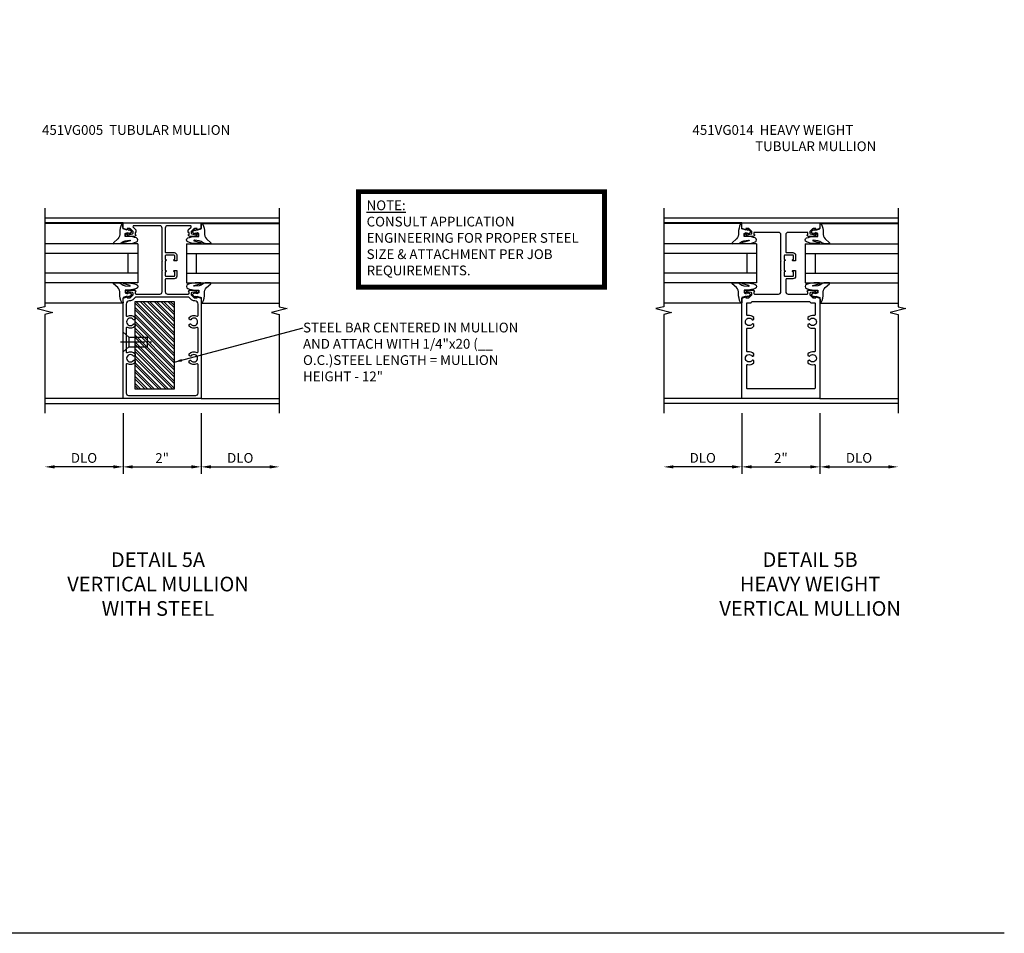
# Model space of a CAD drawing. Extents: x 0 to 74.7, y 0 to 46.8.
# Drawn here: x 49.5 to 74.7, y 0 to 23.4 of the extents above; entities that cross this region are included whole.
import ezdxf

# ---------------------------------------------------------------- set-up
doc = ezdxf.new("R2010")
doc.units = 0
doc.header["$LTSCALE"] = 0.5
doc.header["$MEASUREMENT"] = 0
doc.linetypes.add('CENTER', pattern=[2, 1.25, -0.25, 0.25, -0.25])
doc.layers.get('0').update_dxf_attribs({"color": 4, "linetype": 'CONTINUOUS'})
for name, color, linetype in [('CENTER', 1, 'CENTER'), ('DIME', 2, 'CONTINUOUS'), ('FORMAT', 7, 'CONTINUOUS'), ('P_ATTR', 3, 'CONTINUOUS'), ('TEXT', 3, 'CONTINUOUS')]:
    doc.layers.add(name, color=color, linetype=linetype)
doc.styles.get("Standard").update_dxf_attribs({"font": 'arial.ttf'})
doc.dimstyles.new('EXT_ON-OFF', dxfattribs={"dimscale": 2, "dimtxt": 0.125, "dimasz": 0.125, "dimexe": 0.09, "dimexo": 0.1875, "dimgap": 0.05, "dimtad": 3, "dimdec": 5, "dimzin": 3, "dimdsep": 46, "dimlunit": 5, "dimtxsty": 'STANDARD', "dimcen": 0, "dimse2": 1, "dimazin": 0, "dimtfac": 1, "dimtdec": 4, "dimtofl": 0, "dimtmove": 0, "dimatfit": 0, "dimfxl": 1, "dimfrac": 2, "dimtolj": 1, "dimtzin": 3, "dimarcsym": 0})
doc.dimstyles.new('EXT_ON-ON', dxfattribs={"dimscale": 2, "dimtxt": 0.125, "dimasz": 0.125, "dimexe": 0.09, "dimexo": 0.1875, "dimgap": 0.05, "dimtad": 3, "dimdec": 5, "dimzin": 3, "dimdsep": 46, "dimlunit": 5, "dimtxsty": 'STANDARD', "dimcen": 0, "dimazin": 0, "dimtfac": 1, "dimtdec": 4, "dimtofl": 0, "dimtmove": 0, "dimatfit": 0, "dimfxl": 1, "dimfrac": 2, "dimtolj": 1, "dimtzin": 3, "dimarcsym": 0})
doc.dimstyles.new('SHOP_DETAILS_NORCROSS', dxfattribs={"dimtxt": 0.18, "dimasz": 0.18, "dimexe": 0.18, "dimexo": 0.0625, "dimgap": 0.09, "dimtad": 0, "dimtih": 1, "dimtoh": 1, "dimdec": 4, "dimzin": 0, "dimdsep": 46, "dimtxsty": 'STANDARD', "dimcen": 0.09, "dimadec": 0, "dimazin": 0, "dimtfac": 1, "dimtdec": 4, "dimtofl": 0, "dimtmove": 0, "dimatfit": 3, "dimfxl": 1, "dimtolj": 1, "dimtzin": 0, "dimarcsym": 0})

# ---------------------------------------------------------------- blocks, each defined once
blk = doc.blocks.new('*D1933')
at = {"layer": 'DIME', "color": 0, "lineweight": -2}
for p, q in [((6.687, 33.185), (6.687, 31.63)), ((8.687, 33.185), (8.687, 31.63)), ((6.937, 31.81), (8.437, 31.81))]:
    blk.add_line(p, q, dxfattribs=at)
at = {"layer": 'DIME', "color": 0}
for points in [[(6.937, 31.852), (6.937, 31.768), (6.687, 31.81)], [(8.437, 31.852), (8.437, 31.768), (8.687, 31.81)]]:
    blk.add_solid(points, dxfattribs=at)
at = {"layer": 'DIME', "color": 0, "insert": (7.687, 32.036), "char_height": 0.25, "attachment_point": 5}
blk.add_mtext('\\A1;2"', dxfattribs=at)
blk = doc.blocks.new('*D1932')
at = {"layer": 'DIME', "color": 0, "lineweight": -2}
for p, q in [((6.687, 33.185), (6.687, 31.63)), ((6.437, 31.81), (4.937, 31.81))]:
    blk.add_line(p, q, dxfattribs=at)
at = {"layer": 'DIME', "color": 0}
for points in [[(4.937, 31.852), (4.937, 31.768), (4.687, 31.81)], [(6.437, 31.852), (6.437, 31.768), (6.687, 31.81)]]:
    blk.add_solid(points, dxfattribs=at)
at = {"layer": 'DIME', "color": 0, "insert": (5.687, 32.039), "char_height": 0.25, "attachment_point": 5}
blk.add_mtext('\\A1;DLO', dxfattribs=at)
blk = doc.blocks.new('B128207')
for p, q in [((0, 0.253), (0, -0.253)), ((0, 0.253), (0.148, 0.125)), ((0.148, 0.125), (0.625, 0.125)), ((0.148, -0.125), (0.148, 0.125)), ((0.625, 0.125), (0.625, -0.125)), ((0, -0.253), (0.148, -0.125)), ((0.148, -0.125), (0.625, -0.125))]:
    blk.add_line(p, q)
at = {"layer": 'CENTER'}
blk.add_line((-0.067, 0), (0.725, 0), dxfattribs=at)
blk = doc.blocks.new('*D1931')
at = {"layer": 'DIME', "color": 0, "lineweight": -2}
for p, q in [((8.687, 33.185), (8.687, 31.63)), ((8.937, 31.81), (10.437, 31.81))]:
    blk.add_line(p, q, dxfattribs=at)
at = {"layer": 'DIME', "color": 0}
for points in [[(8.937, 31.852), (8.937, 31.768), (8.687, 31.81)], [(10.437, 31.852), (10.437, 31.768), (10.687, 31.81)]]:
    blk.add_solid(points, dxfattribs=at)
at = {"layer": 'DIME', "color": 0, "insert": (9.687, 32.039), "char_height": 0.25, "attachment_point": 5}
blk.add_mtext('\\A1;DLO', dxfattribs=at)
blk = doc.blocks.new('AppEngNote')
at = {"layer": 'P_ATTR', "const_width": 0.125}
blk.add_lwpolyline([(0, -2.444), (0, 0), (6.294, 0), (6.294, -2.444)], close=True, dxfattribs=at)
at = {"layer": 'P_ATTR', "insert": (0.207, -0.225), "char_height": 0.25, "width": 5.80997, "attachment_point": 1}
blk.add_mtext('{\\LNOTE:\\P}CONSULT APPLICATION ENGINEERING FOR PROPER STEEL SIZE & ATTACHMENT PER JOB REQUIREMENTS.', dxfattribs=at)
blk = doc.blocks.new('B027074-M')
blk.add_lwpolyline([(0.062, 0.144), (0.035, 0.149), (0.069, 0.257), (0.13, 0.261), (0.205, 0.259), (0.195, 0.29, 0.12571), (-0.037, 0.341, -0.226084), (-0.19, 0.391), (-0.286, 0.502, 0.644976), (-0.312, 0.49), (-0.31, 0.361, 0.151869), (-0.294, 0.316), (-0.255, 0.257, -0.029345), (-0.238, 0.205), (-0.221, 0.083, -0.653812), (-0.241, 0.076), (-0.285, 0.241, 0.888636), (-0.31, 0.239), (-0.31, 0.105, 0.064205), (-0.268, -0.084, 0.689636), (-0.165, -0.084, 0.070356), (-0.124, 0.105), (-0.124, 0.201), (-0.051, 0.201), (-0.029, 0.147), (-0.068, 0.142), (-0.034, 0.106), (-0.065, 0.084), (-0.004, 0.03), (0.052, 0.096), (0.027, 0.106)], format="xyb", close=True)
blk = doc.blocks.new('S451GT1000')
for p, q in [((-1, -0.625), (-1, -3)), ((0, -0.625), (-1, -0.625)), ((-0.75, -0.625), (-0.75, -3)), ((-0.25, -0.625), (-0.25, -3)), ((0, -0.625), (0, -3)), ((-1.518, -1), (-1.518, -3)), ((-0.25, -0.875), (-0.75, -0.875)), ((0.517, -1), (0.517, -3))]:
    blk.add_line(p, q)
at = {"rotation": 180}
blk.add_blockref('B027074-M', (-1.312, -0.742), dxfattribs=at)
at = {"xscale": -1, "rotation": 180}
blk.add_blockref('B027074-M', (0.312, -0.742), dxfattribs=at)
blk = doc.blocks.new('B451VG005')
for points in [[(0.757, -0.25, 0.354119), (0.742, -0.27), (0.742, -0.312), (0.808, -0.379, 0.198912), (0.826, -0.386), (0.898, -0.386), (0.898, -0.357), (1, -0.393), (1, -0.538), (-1, -0.538), (-1, -0.393), (-0.897, -0.357), (-0.897, -0.386), (-0.826, -0.386, 0.198912), (-0.808, -0.379), (-0.741, -0.312), (-0.741, -0.27, 0.354119), (-0.757, -0.25), (-0.859, -0.228), (-0.897, -0.228), (-0.897, -0.257), (-0.909, -0.257, -0.414214), (-0.929, -0.237), (-0.929, -0.208, -0.414214), (-0.909, -0.188), (-0.708, -0.188, -0.414214), (-0.669, -0.226), (-0.691, -0.226), (-0.691, -0.288), (-0.669, -0.288), (-0.669, -0.343, -0.198902), (-0.677, -0.36), (-0.74, -0.424, 0.668164), (-0.726, -0.458), (-0.14, -0.458, 0.414214), (-0.08, -0.398), (-0.08, 0.207, 0.414214), (-0.1, 0.227), (-0.305, 0.227, -0.414214), (-0.375, 0.297), (-0.375, 0.438), (-0.31, 0.438, -1), (-0.31, 0.407), (-0.31, 0.407, 0.414214), (-0.325, 0.392), (-0.325, 0.312, 0.414214), (-0.31, 0.297), (-0.095, 0.297, 0.414214), (-0.08, 0.312), (-0.08, 0.392, 0.414214), (-0.095, 0.407), (-0.096, 0.407, -1), (-0.096, 0.438), (-0.08, 0.438), (-0.08, 0.688), (-0.096, 0.688, -1), (-0.096, 0.719), (-0.095, 0.719, 0.414214), (-0.08, 0.734), (-0.08, 0.814, 0.414214), (-0.095, 0.829), (-0.31, 0.829, 0.414214), (-0.325, 0.814), (-0.325, 0.734, 0.414214), (-0.31, 0.719), (-0.31, 0.719, -1), (-0.31, 0.688), (-0.375, 0.688), (-0.375, 0.829, -0.414214), (-0.305, 0.899), (-0.1, 0.899, 0.414214), (-0.08, 0.919), (-0.08, 1.228, 0.414214), (-0.14, 1.288), (-0.666, 1.288, 0.414214), (-0.691, 1.263), (-0.691, 1.226), (-0.669, 1.226, -0.414214), (-0.708, 1.188), (-0.909, 1.188, -0.414214), (-0.929, 1.208), (-0.929, 1.237, -0.414214), (-0.909, 1.257), (-0.897, 1.257), (-0.897, 1.228), (-0.859, 1.228), (-0.757, 1.25, 0.354119), (-0.741, 1.27), (-0.741, 1.312), (-0.808, 1.379, 0.198912), (-0.826, 1.386), (-0.897, 1.386), (-0.897, 1.357), (-1, 1.393), (-1, 3.962), (1, 3.962), (1, 1.393), (0.898, 1.357), (0.898, 1.386), (0.826, 1.386, 0.198912), (0.808, 1.379), (0.742, 1.312), (0.742, 1.27, 0.354119), (0.757, 1.25), (0.86, 1.228), (0.898, 1.228), (0.898, 1.257), (0.91, 1.257, -0.414214), (0.93, 1.237), (0.93, 1.208, -0.414214), (0.91, 1.188), (0.708, 1.188, -0.414214), (0.67, 1.226), (0.692, 1.226), (0.692, 1.263, 0.414214), (0.667, 1.288), (0.06, 1.288, 0.414214), (0, 1.228), (0, 0.698), (-0.01, 0.688), (0, 0.678), (0, 0.448), (-0.01, 0.438), (0, 0.428), (0, -0.398, 0.414214), (0.06, -0.458), (0.726, -0.458, 0.668164), (0.74, -0.424), (0.677, -0.36, -0.198902), (0.67, -0.343), (0.67, -0.288), (0.692, -0.288), (0.692, -0.226), (0.67, -0.226, -0.414214), (0.708, -0.188), (0.91, -0.188, -0.414214), (0.93, -0.208), (0.93, -0.237, -0.414214), (0.91, -0.257), (0.898, -0.257), (0.898, -0.228), (0.86, -0.228)], [(-0.674, 1.368), (0.674, 1.368, 0.198912), (0.692, 1.375), (0.752, 1.435, -0.198912), (0.826, 1.466), (0.84, 1.466, 0.414214), (0.92, 1.546), (0.92, 1.838, 0.568098), (0.89, 1.855, -0.339754), (0.692, 1.887), (0.692, 1.931), (0.721, 1.948, -0.386545), (0.735, 1.945, 3.127286), (0.735, 2.056, -0.386545), (0.721, 2.053), (0.692, 2.07), (0.692, 2.114, -0.339754), (0.89, 2.146, 0.568098), (0.92, 2.163), (0.92, 2.769, 0.568098), (0.89, 2.786, -0.339754), (0.692, 2.818), (0.692, 2.862), (0.721, 2.879, -0.386545), (0.735, 2.876, 3.127286), (0.735, 2.987, -0.386545), (0.721, 2.984), (0.692, 3.001), (0.692, 3.045, -0.339754), (0.89, 3.077, 0.568098), (0.92, 3.094), (0.92, 3.822, 0.414214), (0.86, 3.882), (-0.86, 3.882, 0.414214), (-0.92, 3.822), (-0.92, 3.094, 0.568098), (-0.89, 3.077, -0.339754), (-0.692, 3.045), (-0.692, 3.001), (-0.721, 2.984, -0.386545), (-0.735, 2.987, 3.127286), (-0.735, 2.876, -0.386545), (-0.721, 2.879), (-0.692, 2.862), (-0.692, 2.818, -0.339754), (-0.89, 2.786, 0.568098), (-0.92, 2.769), (-0.92, 2.163, 0.568098), (-0.89, 2.146, -0.339754), (-0.692, 2.114), (-0.692, 2.07), (-0.721, 2.053, -0.386545), (-0.735, 2.056, 3.127286), (-0.735, 1.945, -0.386545), (-0.721, 1.948), (-0.692, 1.931), (-0.692, 1.887, -0.339754), (-0.89, 1.855, 0.568098), (-0.92, 1.838), (-0.92, 1.546, 0.414214), (-0.84, 1.466), (-0.826, 1.466, -0.198912), (-0.752, 1.435), (-0.692, 1.375, 0.198912)]]:
    blk.add_lwpolyline(points, format="xyb", close=True)
blk = doc.blocks.new('*D1935')
at = {"layer": 'DIME', "color": 0, "lineweight": -2}
for p, q in [((12.407, 32.745), (12.407, 31.19)), ((12.657, 31.37), (14.157, 31.37))]:
    blk.add_line(p, q, dxfattribs=at)
at = {"layer": 'DIME', "color": 0}
for points in [[(12.657, 31.412), (12.657, 31.329), (12.407, 31.37)], [(14.157, 31.412), (14.157, 31.329), (14.407, 31.37)]]:
    blk.add_solid(points, dxfattribs=at)
at = {"layer": 'DIME', "color": 0, "insert": (13.407, 31.6), "char_height": 0.25, "attachment_point": 5}
blk.add_mtext('\\A1;DLO', dxfattribs=at)
blk = doc.blocks.new('*D1936')
at = {"layer": 'DIME', "color": 0, "lineweight": -2}
for p, q in [((10.407, 32.745), (10.407, 31.19)), ((10.157, 31.37), (8.657, 31.37))]:
    blk.add_line(p, q, dxfattribs=at)
at = {"layer": 'DIME', "color": 0}
for points in [[(8.657, 31.412), (8.657, 31.329), (8.407, 31.37)], [(10.157, 31.412), (10.157, 31.329), (10.407, 31.37)]]:
    blk.add_solid(points, dxfattribs=at)
at = {"layer": 'DIME', "color": 0, "insert": (9.407, 31.6), "char_height": 0.25, "attachment_point": 5}
blk.add_mtext('\\A1;DLO', dxfattribs=at)
blk = doc.blocks.new('*D1937')
at = {"layer": 'DIME', "color": 0, "lineweight": -2}
for p, q in [((10.407, 32.745), (10.407, 31.19)), ((12.407, 32.745), (12.407, 31.19)), ((10.657, 31.37), (12.157, 31.37))]:
    blk.add_line(p, q, dxfattribs=at)
at = {"layer": 'DIME', "color": 0}
for points in [[(10.657, 31.412), (10.657, 31.329), (10.407, 31.37)], [(12.157, 31.412), (12.157, 31.329), (12.407, 31.37)]]:
    blk.add_solid(points, dxfattribs=at)
at = {"layer": 'DIME', "color": 0, "insert": (11.407, 31.596), "char_height": 0.25, "attachment_point": 5}
blk.add_mtext('\\A1;2"', dxfattribs=at)
blk = doc.blocks.new('B451VG014')
for points in [[(-0.095, 0.297, 0.414214), (-0.08, 0.312), (-0.08, 0.392, 0.414214), (-0.095, 0.407), (-0.096, 0.407, -1), (-0.096, 0.438), (-0.08, 0.438), (-0.08, 0.688), (-0.096, 0.688, -1), (-0.096, 0.719), (-0.095, 0.719, 0.414214), (-0.08, 0.734), (-0.08, 0.814, 0.414214), (-0.095, 0.829), (-0.31, 0.829, 0.414214), (-0.325, 0.814), (-0.325, 0.734, 0.414214), (-0.31, 0.719), (-0.309, 0.719, -1), (-0.309, 0.688), (-0.375, 0.688), (-0.375, 0.829, -0.414214), (-0.305, 0.899), (-0.145, 0.899, 0.414214), (-0.125, 0.919), (-0.125, 1.228, 0.414214), (-0.185, 1.288), (-0.672, 1.288, 0.414214), (-0.692, 1.268), (-0.692, 1.226), (-0.669, 1.226, -0.414214), (-0.708, 1.188), (-0.91, 1.188, -0.414214), (-0.929, 1.208), (-0.929, 1.237, -0.414214), (-0.91, 1.257), (-0.898, 1.257), (-0.898, 1.228), (-0.859, 1.228), (-0.757, 1.25, 0.354119), (-0.742, 1.269), (-0.742, 1.312), (-0.81, 1.38, 0.198912), (-0.824, 1.386), (-0.898, 1.386), (-0.898, 1.357), (-1, 1.393), (-1, 3.962), (1, 3.962), (1, 1.393), (0.898, 1.357), (0.898, 1.386), (0.824, 1.386, 0.198912), (0.81, 1.38), (0.742, 1.312), (0.742, 1.269, 0.354119), (0.757, 1.25), (0.859, 1.228), (0.898, 1.228), (0.898, 1.257), (0.91, 1.257, -0.414214), (0.93, 1.237), (0.93, 1.208, -0.414214), (0.91, 1.188), (0.708, 1.188, -0.414214), (0.669, 1.226), (0.692, 1.226), (0.692, 1.268, 0.414214), (0.672, 1.288), (0.06, 1.288, 0.414214), (0, 1.228), (0, 0.698), (-0.01, 0.688), (0, 0.678), (0, 0.448), (-0.01, 0.438), (0, 0.428), (0, -0.228, 0.414214), (0.06, -0.288), (0.692, -0.288), (0.692, -0.226), (0.669, -0.226), (0.669, -0.226, -0.414214), (0.708, -0.188), (0.91, -0.188, -0.414214), (0.93, -0.208), (0.93, -0.237, -0.414214), (0.91, -0.257), (0.898, -0.257), (0.898, -0.228), (0.859, -0.228), (0.757, -0.25, 0.354119), (0.742, -0.269), (0.742, -0.312), (0.81, -0.38, 0.198912), (0.824, -0.386), (0.898, -0.386), (0.898, -0.357), (1, -0.393), (1, -0.538), (-1, -0.538), (-1, -0.393), (-0.898, -0.357), (-0.898, -0.386), (-0.824, -0.386, 0.198912), (-0.81, -0.38), (-0.742, -0.312), (-0.742, -0.269, 0.354119), (-0.757, -0.25), (-0.859, -0.228), (-0.898, -0.228), (-0.898, -0.257), (-0.91, -0.257, -0.414214), (-0.929, -0.237), (-0.929, -0.208, -0.414214), (-0.91, -0.188), (-0.708, -0.188, -0.414214), (-0.669, -0.226), (-0.669, -0.226), (-0.692, -0.226), (-0.692, -0.288), (-0.185, -0.288, 0.414214), (-0.125, -0.228), (-0.125, 0.207, 0.414214), (-0.145, 0.227), (-0.305, 0.227, -0.414214), (-0.375, 0.297), (-0.375, 0.438), (-0.309, 0.438, -1), (-0.309, 0.407), (-0.31, 0.407, 0.414214), (-0.325, 0.392), (-0.325, 0.312, 0.414214), (-0.31, 0.297)], [(-0.72, 1.476, -0.19902), (-0.734, 1.481), (-0.758, 1.505, 0.19902), (-0.772, 1.511), (-0.855, 1.511, -0.414214), (-0.875, 1.531), (-0.875, 1.821, -0.484713), (-0.85, 1.84, 0.26841), (-0.692, 1.887), (-0.692, 1.931), (-0.721, 1.948, 0.386545), (-0.735, 1.945, -3.127286), (-0.735, 2.056, 0.386545), (-0.721, 2.053), (-0.692, 2.07), (-0.692, 2.114, 0.26841), (-0.85, 2.161, -0.484713), (-0.875, 2.18), (-0.875, 2.752, -0.484713), (-0.85, 2.771, 0.26841), (-0.692, 2.818), (-0.692, 2.862), (-0.721, 2.879, 0.386545), (-0.735, 2.876, -3.127286), (-0.735, 2.987, 0.386545), (-0.721, 2.984), (-0.692, 3.001), (-0.692, 3.045, 0.26841), (-0.85, 3.092, -0.484713), (-0.875, 3.111), (-0.875, 3.692, -0.414214), (-0.855, 3.712), (0.855, 3.712, -0.414214), (0.875, 3.692), (0.875, 3.111, -0.484713), (0.85, 3.092, 0.26841), (0.692, 3.045), (0.692, 3.001), (0.721, 2.984, 0.386545), (0.735, 2.987, -3.127286), (0.735, 2.876, 0.386545), (0.721, 2.879), (0.692, 2.862), (0.692, 2.818, 0.26841), (0.85, 2.771, -0.484713), (0.875, 2.752), (0.875, 2.18, -0.484713), (0.85, 2.161, 0.26841), (0.692, 2.114), (0.692, 2.07), (0.721, 2.053, 0.386545), (0.735, 2.056, -3.127286), (0.735, 1.945, 0.386545), (0.721, 1.948), (0.692, 1.931), (0.692, 1.887, 0.26841), (0.85, 1.84, -0.484713), (0.875, 1.821), (0.875, 1.531, -0.414214), (0.855, 1.511), (0.772, 1.511, 0.19902), (0.758, 1.505), (0.734, 1.481, -0.19902), (0.72, 1.476)]]:
    blk.add_lwpolyline(points, format="xyb", close=True)
blk = doc.blocks.new('S451BV25KCADS')
at = {"linetype": 'Continuous'}
h = blk.add_hatch(dxfattribs=at)
h.set_pattern_fill('STEEL', color=256, style=0)
h.set_pattern_definition([(315, (-0.032, 0.052), (-0.0883883, -0.0883883), []), (315, (-0.032, -0.0105), (-0.0883883, -0.0883883), [])])
h.paths.add_polyline_path([(0.308, -1.475869), (0.308, -3.725869), (-0.692, -3.725869), (-0.692, -1.475869)])
for p, q in [((-3.00001, 0.663), (3.00001, 0.663)), ((-1, 0.538), (-3, 0.538)), ((1, 0.538), (3, 0.538)), ((-1, -3.962), (-3, -3.962)), ((1, -3.962), (3, -3.962)), ((-3.00001, -4.087), (3.00001, -4.087))]:
    blk.add_line(p, q)
for points in [[(-3.00001, 0.913), (-3.00001, -1.61199), (-3.19999, -1.66201), (-2.80001, -1.76199), (-3.00001, -1.81199), (-3.00001, -4.337)], [(3.00001, 0.913), (3.00001, -1.61199), (3.19999, -1.66201), (2.80001, -1.76199), (3.00001, -1.81199), (3.00001, -4.337)]]:
    blk.add_lwpolyline(points)
blk.add_lwpolyline([(0.308, -1.475869), (0.308, -3.725869), (-0.692, -3.725869), (-0.692, -1.475869)], close=True)
blk.add_blockref('AppEngNote', (5.027435, 1.332421))
at = {"xscale": -1}
for name, p, rotation in [('S451GT1000', (0, 0), 270), ('B128207', (-1, -2.513991), 180)]:
    blk.add_blockref(name, p, dxfattribs=dict(at, rotation=rotation))
for name, rotation in [('B451VG005', 180), ('S451GT1000', 90)]:
    blk.add_blockref(name, (0, 0), dxfattribs=dict(rotation=rotation))
at = {"layer": 'TEXT', "insert": (3.606793, -2.020753), "char_height": 0.25, "width": 5.51662032, "attachment_point": 1}
blk.add_mtext('STEEL BAR CENTERED IN MULLION AND ATTACH WITH 1/4"x20 (__ O.C.)\\PSTEEL LENGTH = MULLION HEIGHT - 12"', dxfattribs=at)
at = {"layer": 'DIME'}
for base, p1, p2, picture, middle in [((-3.00001, -5.712), (-1, -3.962), (-3.00001, -4.337), '*D1932', (-2.000005, -5.482651)), ((3.00001, -5.712), (1, -3.962), (3.00001, -4.337), '*D1931', (2.000005, -5.482651))]:
    dim = blk.add_linear_dim(base=base, p1=p1, p2=p2, text='DLO', dimstyle='EXT_ON-OFF', override={"dimpost": '"'}, dxfattribs=at)
    dim.commit()
    dim.dimension.update_dxf_attribs({"geometry": picture, "text_midpoint": middle, "insert": (-7.686885, -37.522045)})
dim = blk.add_linear_dim(base=(1, -5.712), p1=(-1, -3.962), p2=(1, -3.962), dimstyle='EXT_ON-ON', override={"dimpost": '"'}, dxfattribs=at)
dim.commit()
dim.dimension.update_dxf_attribs({"geometry": '*D1933', "text_midpoint": (0, -5.486488), "insert": (-7.686885, -37.522045)})
at = {"layer": 'P_ATTR'}
blk.add_leader([(0.308, -3.033736), (3.606793, -2.155677)], dimstyle='SHOP_DETAILS_NORCROSS', override={"dimtxt": 0.25, "dimasz": 0.2, "dimexe": 0.125, "dimexo": 0.125, "dimgap": 0.062, "dimtad": 0, "dimtih": 0, "dimtoh": 0, "dimzin": 1, "dimlunit": 5, "dimpost": '"', "dimcen": 0, "dimse2": 1, "dimclrd": 256, "dimclre": 256, "dimclrt": 256, "dimadec": 4, "dimfrac": 2, "dimtzin": 1}, dxfattribs=at)
blk = doc.blocks.new('S451BV23KCADS')
for p, q in [((-3.00001, 0.663), (3.00001, 0.663)), ((-1, 0.538), (-3, 0.538)), ((1, 0.538), (3, 0.538)), ((-1, -3.962), (-3, -3.962)), ((1, -3.962), (3, -3.962)), ((3.00001, -4.087), (-3.00001, -4.087))]:
    blk.add_line(p, q)
for points in [[(-3.00001, 0.913), (-3.00001, -1.61199), (-3.19999, -1.66201), (-2.80001, -1.76199), (-3.00001, -1.81199), (-3.00001, -4.337)], [(3.00001, 0.913), (3.00001, -1.61199), (3.19999, -1.66201), (2.80001, -1.76199), (3.00001, -1.81199), (3.00001, -4.337)]]:
    blk.add_lwpolyline(points)
at = {"xscale": -1, "rotation": 270}
blk.add_blockref('S451GT1000', (0, 0), dxfattribs=at)
for name, rotation in [('B451VG014', 180), ('S451GT1000', 90)]:
    blk.add_blockref(name, (0, 0), dxfattribs=dict(rotation=rotation))
at = {"layer": 'DIME'}
for base, p1, p2, picture, middle in [((-3.00001, -5.712), (-1, -3.962), (-3.00001, -4.337), '*D1936', (-2.000005, -5.482651)), ((3.00001, -5.712), (1, -3.962), (3.00001, -4.337), '*D1935', (2.000005, -5.482651))]:
    dim = blk.add_linear_dim(base=base, p1=p1, p2=p2, text='DLO', dimstyle='EXT_ON-OFF', override={"dimpost": '"'}, dxfattribs=at)
    dim.commit()
    dim.dimension.update_dxf_attribs({"geometry": picture, "text_midpoint": middle, "insert": (-11.407365, -37.082209)})
dim = blk.add_linear_dim(base=(1, -5.712), p1=(-1, -3.962), p2=(1, -3.962), dimstyle='EXT_ON-ON', override={"dimpost": '"'}, dxfattribs=at)
dim.commit()
dim.dimension.update_dxf_attribs({"geometry": '*D1937', "text_midpoint": (0, -5.486488), "insert": (-11.407365, -37.082209)})

msp = doc.modelspace()

# ---------------------------------------------------------------- linework, layer by layer
at = {"layer": 'FORMAT'}
msp.add_lwpolyline([(74.664, 0), (0, 0), (0, 46.77)], dxfattribs=at)

# ---------------------------------------------------------------- block references
for name, p in [('S451BV25KCADS', (53.108, 17.651)), ('S451BV23KCADS', (68.946, 17.651))]:
    msp.add_blockref(name, p)

# ---------------------------------------------------------------- texts
at = {"layer": 'TEXT'}
for s, insert, char_height, width, attachment_point in [('\\A1;451VG005  TUBULAR MULLION', (50.034, 20.687), 0.25, 8.9651, 1), ('\\A1;451VG014  HEAVY WEIGHT \\P                     TUBULAR MULLION', (66.683, 20.687), 0.25, 8.9651, 1), ('DETAIL 5A \\PVERTICAL MULLION\\PWITH STEEL\\P ', (53.003, 9.752), 0.375, 5.68197, 2), ('DETAIL 5B \\PHEAVY WEIGHT\\PVERTICAL MULLION\\P ', (69.694, 9.752), 0.375, 5.68197, 2)]:
    msp.add_mtext(s, dxfattribs=dict(at, insert=insert, char_height=char_height, width=width, attachment_point=attachment_point))

doc.saveas('drawing.dxf')
